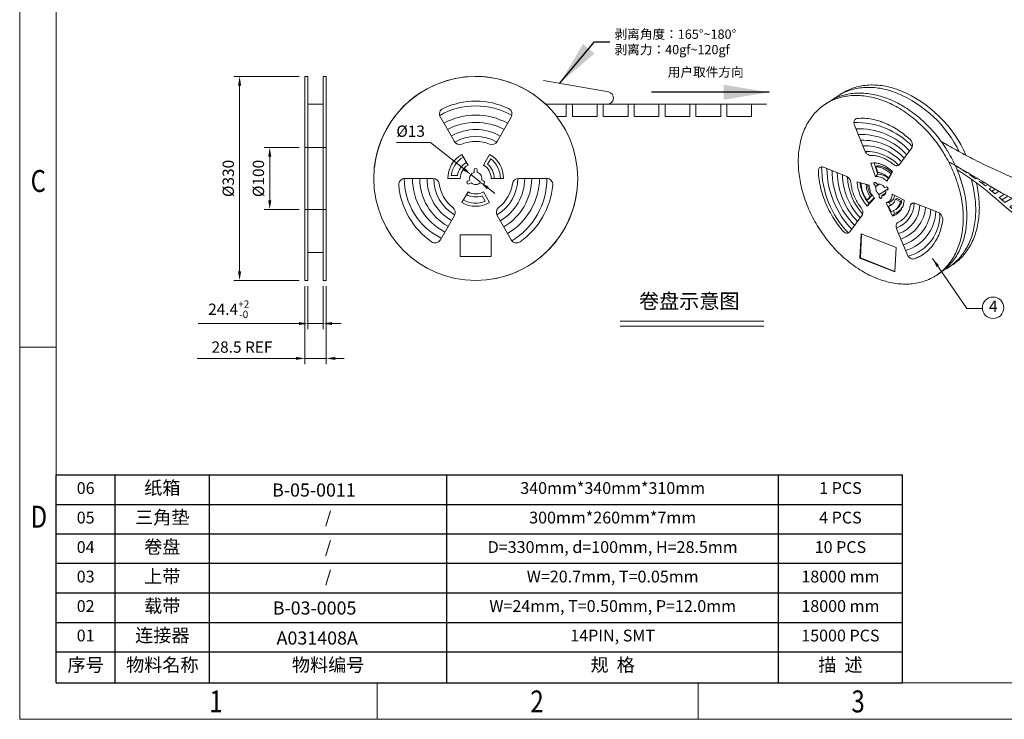
# Model space of a CAD drawing. Units: millimetres. Extents: x 1948 to 2128, y -204 to -141.
# Drawn here: x 2040 to 2083, y -204 to -173 of the extents above; entities that cross this region are included whole.
import ezdxf
from ezdxf.enums import TextEntityAlignment as Align

# ---------------------------------------------------------------- set-up
doc = ezdxf.new("R2010")
doc.units = ezdxf.units.MM
doc.header["$LTSCALE"] = 16.335
doc.header["$PDMODE"] = 3
doc.header["$PDSIZE"] = 8
doc.linetypes.add('HIDDEN2', pattern=[4.7625, 3.175, -1.5875])
doc.layers.get('0').update_dxf_attribs({"linetype": 'CONTINUOUS', "lineweight": 13})
doc.layers.get('Defpoints').update_dxf_attribs({"linetype": 'CONTINUOUS'})
for name, color, linetype, lineweight in [('DIM', 3, 'CONTINUOUS', 9), ('fromat', 7, 'CONTINUOUS', 13), ('TAB', 2, 'CONTINUOUS', 25), ('填充', 4, 'CONTINUOUS', 9), ('实体', 7, 'CONTINUOUS', 20), ('标注', 3, 'CONTINUOUS', 9), ('标识', 1, 'CONTINUOUS', 9), ('虚线', 5, 'HIDDEN2', 9), ('说明', 3, 'CONTINUOUS', 13)]:
    doc.layers.add(name, color=color, linetype=linetype, lineweight=lineweight)
doc.styles.add('romans', font='romans.shx')
doc.styles.add('TEXTSTYLE_1', font='gdt', dxfattribs={"width": 0.8})
doc.styles.add('宋體', font='txt')
doc.dimstyles.new('DIM-V', dxfattribs={"dimtxt": 1.6, "dimasz": 2, "dimexe": 1, "dimexo": 1, "dimgap": 0.6, "dimtad": 1, "dimzin": 1, "dimdsep": 46, "dimtxsty": 'romans', "dimcen": 1, "dimadec": 0, "dimazin": 0, "dimtfac": 1, "dimtofl": 0, "dimtmove": 0, "dimatfit": 0, "dimfxl": 1.25, "dimtolj": 1, "dimtzin": 0, "dimarcsym": 0})
doc.dimstyles.new('副本 1-1 H0.5', dxfattribs={"dimtxt": 0.5, "dimasz": 0.4, "dimexe": 0.25, "dimexo": 0.25, "dimgap": 0.25, "dimtad": 1, "dimtoh": 1, "dimzin": 0, "dimdsep": 46, "dimtxsty": 'romans', "dimcen": 0, "dimclrd": 256, "dimclre": 256, "dimclrt": 256, "dimadec": 0, "dimazin": 0, "dimtfac": 1, "dimtmove": 0, "dimatfit": 3, "dimfxl": 1, "dimtolj": 1, "dimtzin": 0, "dimlwd": -1, "dimlwe": -1, "dimarcsym": 0})

# ---------------------------------------------------------------- blocks, each defined once
blk = doc.blocks.new('成品图框')
for p, q in [((1097.653, -5.294), (1097.653, 45.473)), ((1098.962, -3.985), (1098.962, 44.164)), ((1098.962, 8.052), (1097.653, 8.052)), ((1098.962, -3.985), (1168.045, -3.985)), ((1110.476, -3.985), (1110.476, -5.294)), ((1121.99, -3.985), (1121.99, -5.294)), ((1097.653, -5.294), (1169.354, -5.294))]:
    blk.add_line(p, q)
at = {"style": 'TEXTSTYLE_1', "width": 0.8}
for s, p in [('C', (1098.046, 13.613)), ('D', (1098.046, 1.576)), ('1', (1104.457, -5.045)), ('2', (1115.971, -5.045)), ('3', (1127.485, -5.045))]:
    blk.add_text(s, height=0.785, dxfattribs=at).set_placement(p)
blk = doc.blocks.new('*D170')
at = {"layer": 'Defpoints', "color": 0, "transparency": 16777216}
for p in [(2052.123, -178.696), (2050.571, -181.423), (2052.123, -181.423)]:
    blk.add_point(p, dxfattribs=at)
at = {"layer": '标注', "transparency": 16777216}
for p, q in [((2051.873, -178.696), (2050.321, -178.696)), ((2050.571, -179.096), (2050.571, -181.023)), ((2051.873, -181.423), (2050.321, -181.423))]:
    blk.add_line(p, q, dxfattribs=at)
for points in [[(2050.504, -179.096), (2050.638, -179.096), (2050.571, -178.696)], [(2050.504, -181.023), (2050.638, -181.023), (2050.571, -181.423)]]:
    blk.add_solid(points, dxfattribs=at)
at = {"layer": '标注', "lineweight": 13, "transparency": 16777216, "insert": (2050.071, -180.06), "char_height": 0.5, "attachment_point": 5, "rotation": 90, "style": 'romans'}
blk.add_mtext('\\A1;%%C100', dxfattribs=at)
blk = doc.blocks.new('*D171')
at = {"layer": 'Defpoints', "color": 0, "transparency": 16777216}
for p in [(2052.123, -175.56), (2049.241, -184.56), (2052.123, -184.56)]:
    blk.add_point(p, dxfattribs=at)
at = {"layer": '标注', "transparency": 16777216}
for p, q in [((2051.873, -175.56), (2048.991, -175.56)), ((2049.241, -175.96), (2049.241, -184.16)), ((2051.873, -184.56), (2048.991, -184.56))]:
    blk.add_line(p, q, dxfattribs=at)
for points in [[(2049.174, -175.96), (2049.308, -175.96), (2049.241, -175.56)], [(2049.174, -184.16), (2049.308, -184.16), (2049.241, -184.56)]]:
    blk.add_solid(points, dxfattribs=at)
at = {"layer": '标注', "lineweight": 13, "transparency": 16777216, "insert": (2048.741, -180.06), "char_height": 0.5, "attachment_point": 5, "rotation": 90, "style": 'romans'}
blk.add_mtext('\\A1;%%C330', dxfattribs=at)
blk = doc.blocks.new('A$C4FFA2148')
at = {"layer": '填充'}
for p, q in [((0.02, 11.99), (2.46, 11.99)), ((0.02, -12.01), (2.46, -12.01))]:
    blk.add_line(p, q, dxfattribs=at)
at = {"layer": '实体'}
for p, q in [((-0.48, -16.51), (-0.48, 16.49)), ((-0.48, -16.51), (-0.48, 16.49)), ((-0.48, 16.49), (0.02, 16.49)), ((0.02, -16.51), (0.02, 16.49)), ((2.46, -16.51), (2.46, 16.49)), ((2.46, 16.49), (2.96, 16.49)), ((2.96, -16.51), (2.96, 16.49)), ((0.02, -16.51), (-0.48, -16.51)), ((2.96, -16.51), (2.46, -16.51))]:
    blk.add_line(p, q, dxfattribs=at)
at = {"layer": '虚线', "ltscale": 0.3}
for p, q in [((-0.48, 4.99), (2.96, 4.99)), ((-0.48, -5.01), (2.96, -5.01))]:
    blk.add_line(p, q, dxfattribs=at)
blk = doc.blocks.new('*D172')
at = {"layer": 'Defpoints', "color": 0, "transparency": 16777216}
for p in [(2059.449, -179.89), (2059.876, -180.229)]:
    blk.add_point(p, dxfattribs=at)
at = {"layer": '标注', "transparency": 16777216}
for p, q in [((2056.158, -178.474), (2057.67, -178.474)), ((2057.67, -178.474), (2059.136, -179.641)), ((2059.876, -180.229), (2059.449, -179.89)), ((2060.189, -180.478), (2060.502, -180.728))]:
    blk.add_line(p, q, dxfattribs=at)
for points in [[(2059.178, -179.588), (2059.095, -179.693), (2059.449, -179.89)], [(2060.23, -180.426), (2060.147, -180.531), (2059.876, -180.229)]]:
    blk.add_solid(points, dxfattribs=at)
at = {"layer": '标注', "lineweight": 13, "transparency": 16777216, "insert": (2056.789, -177.974), "char_height": 0.5, "attachment_point": 5, "style": 'romans'}
blk.add_mtext('\\A1;%%C13', dxfattribs=at)
blk = doc.blocks.new('A$C57196CE3')
at = {"layer": '填充'}
for centre, radius, start, end in [((-5.32, -8.4), 15.46, 43.3927, 92.0975), ((-4.8, -8), 13.81, 42.6795, 92.8193), ((-4.32, -7.62), 12.26, 42.0556, 93.1698), ((-3.99, -7.73), 11.22, 42.6804, 92.7435), ((-3.69, -7.81), 10.16, 43.1849, 92.1263), ((-3.37, -7.79), 9.01, 43.78, 91.4862), ((6.91, -1.82), 19.34, 180.2621, 223.9746), ((6.53, -2.08), 17.88, 180.5171, 224.0083), ((4.81, -2.91), 15.08, 179.0813, 225.6262), ((5.18, -2.86), 14.44, 180.8372, 224.2216), ((4.9, -3.16), 13.12, 181.3952, 223.4566), ((4.87, -3.4), 12.06, 182.5169, 221.7399), ((0.73, -9.04), 5.59, 290.6305, 358.1965), ((1.11, -9.39), 6.35, 288.8046, 357.7318), ((1.13, -9.4), 7.52, 289.1605, 354.6416), ((1.63, -9.97), 8.07, 287.6286, 356.1424), ((2.17, -10.61), 8.52, 286.1244, 358.0032), ((2.89, -11.64), 8.59, 284.6699, 2.3085)]:
    blk.add_arc(centre, radius, start, end, dxfattribs=at)
blk = doc.blocks.new('A$C653067E0')
at = {"layer": '实体', "color": 4}
for p, q in [((-11.84, 7.9), (-11.88, 7.87)), ((-11.37, 7.57), (-11.32, 7.61)), ((-10.82, 7.21), (-10.74, 7.27)), ((-10.05, 6.87), (-10.17, 6.79)), ((-9.58, 6.41), (-9.43, 6.51)), ((-9.02, 6.03), (-8.83, 6.15)), ((-8.11, 5.73), (-8.36, 5.57)), ((-7.09, 4.68), (-6.74, 4.9)), ((-5.96, 4.44), (-6.41, 4.18)), ((-5.66, 3.54), (-5.07, 3.91)), ((-5.12, 3.09), (-4.42, 3.52)), ((-3.62, 3.06), (-4.5, 2.56)), ((-3.61, 1.79), (-2.54, 2.46)), ((-3.09, 1.33), (-1.85, 2.09)), ((-0.99, 1.65), (-2.47, 0.8)), ((-1.47, -0.05), (0.3, 1.05)), ((-0.89, -0.52), (0.75, 0.5)), ((-0.07, -1.16), (2.19, 0.26)), ((0.75, 0.85), (0.75, 0.5)), ((0.75, 0.5), (1.65, -0.08)), ((1.04, -1.97), (3.51, -0.44)), ((1.7, -2.43), (3.51, -1.31)), ((2.67, -3.08), (5.22, -1.46)), ((3.51, -0.44), (5.22, -1.46)), ((3.51, -0.44), (3.51, -1.31)), ((3.51, -1.31), (4.5, -1.91)), ((4.27, -4.01), (6.89, -2.22)), ((5.14, -4.51), (6.89, -3.26)), ((6.31, -5.13), (8.98, -3.16)), ((6.89, -2.22), (8.98, -3.16)), ((6.89, -2.22), (6.89, -3.26)), ((6.89, -3.26), (8.1, -3.81)), ((11.08, -3.98), (8.58, -6.14)), ((11.08, -3.98), (13.75, -4.84)), ((11.08, -3.98), (11.08, -5.22)), ((11.08, -5.22), (9.57, -6.52)), ((11.08, -5.22), (12.78, -5.77)), ((13.75, -4.84), (11.32, -7.18)), ((17.45, -3.99), (13.04, -8.55))]:
    blk.add_line(p, q, dxfattribs=at)
at = {"layer": '实体', "color": 4, "extrusion": (0, 0, -1)}
blk.add_ellipse((6.51, -0.99), major_axis=(0.316, 0.328), ratio=0.79496, start_param=1.107339, end_param=4.197676, dxfattribs=at)
for centre, major_axis in [((8.02, -1.68), (0.323, 0.335)), ((9.68, -2.32), (0.33, 0.342)), ((11.43, -2.96), (0.337, 0.349)), ((13.3, -3.58), (0.344, 0.357)), ((15.26, -4.19), (0.351, 0.364))]:
    blk.add_ellipse(centre, major_axis=major_axis, ratio=0.79496, dxfattribs=at)
at = {"layer": '实体', "color": 4}
for points in [[(-12.51, 8.26), (-12.3, 8.13), (-12.09, 8), (-11.88, 7.87)], [(-11.37, 7.57), (-10.96, 7.31), (-10.57, 7.05), (-10.17, 6.79)], [(-9.58, 6.41), (-9.16, 6.13), (-8.76, 5.85), (-8.36, 5.57)], [(-7.68, 5.11), (-7.25, 4.8), (-6.82, 4.49), (-6.41, 4.18)], [(-5.66, 3.54), (-5.27, 3.22), (-4.88, 2.89), (-4.5, 2.56)], [(-3.61, 1.79), (-3.23, 1.45), (-2.85, 1.12), (-2.47, 0.8)], [(1.04, -1.97), (1.6, -2.37), (2.15, -2.74), (2.67, -3.08)]]:
    blk.add_open_spline(points, degree=3, dxfattribs=at)
for points, knots in [([(-12.15, 7.43), (-9.78, 5.97), (-6.21, 3.37), (-0.88, -1.55), (4.02, -4.69), (6.99, -6.41), (13.04, -8.55), (13.04, -8.55)], [8.423908, 8.423908, 8.423908, 8.423908, 14.691354, 20.158306, 27.665434, 34.22038, 39.099736, 39.099736, 39.099736, 39.099736]), ([(-1.47, -0.05), (-1.36, -0.14), (-0.89, -0.53), (-0.42, -0.89), (-0.07, -1.16)], [19.747253, 19.747253, 19.747253, 19.747253, 20.158306, 21.521618, 21.521618, 21.521618, 21.521618]), ([(9.27, -1.31), (10.62, -1.84), (13.01, -2.65), (16.43, -3.68), (17.45, -3.99)], [30.34563, 30.34563, 30.34563, 30.34563, 34.22038, 36.333047, 36.333047, 36.333047, 36.333047]), ([(4.27, -4.01), (4.29, -4.03), (4.95, -4.41), (5.56, -4.76), (6.31, -5.13)], [27.550263, 27.550263, 27.550263, 27.550263, 27.665434, 31.075124, 31.075124, 31.075124, 31.075124]), ([(8.58, -6.14), (8.72, -6.19), (9.56, -6.52), (10.57, -6.9), (11.32, -7.18)], [33.815365, 33.815365, 33.815365, 33.815365, 34.22038, 36.148681, 36.148681, 36.148681, 36.148681])]:
    blk.add_open_spline(points, degree=3, knots=knots, dxfattribs=at)
blk = doc.blocks.new('A$C7AC83493')
at = {"layer": '实体', "color": 2}
blk.add_line((12.7, -3.81), (13.51, 1.4), dxfattribs=at)
for points, knots in [([(-16.96, 10.13), (-16.64, 9.95), (-14.78, 8.93), (-13.47, 8.14), (-8.12, 5.37), (-3.33, 3.18), (0.44, 1.67), (4.65, 0.57), (8.15, 0), (11.63, 0.49), (13.51, 1.4), (13.51, 1.4)], [4.016793, 4.016793, 4.016793, 4.016793, 5.104612, 10.995129, 15.21765, 23.185134, 26.779559, 30.429923, 34.209927, 38.193367, 38.794953, 38.794953, 38.794953, 38.794953]), ([(-15.46, 6.04), (-14.47, 5.49), (-12.26, 4.24), (-7.65, 1.51), (-3.53, -1.03), (1.07, -2.98), (4.42, -4.03), (7.72, -4.36), (10.64, -4.36), (12.7, -3.81), (12.7, -3.81)], [7.427785, 7.427785, 7.427785, 7.427785, 10.842577, 14.960041, 22.766842, 26.511086, 30.339206, 33.201542, 35.881293, 37.656456, 37.656456, 37.656456, 37.656456])]:
    blk.add_open_spline(points, degree=3, knots=knots, dxfattribs=at)
blk = doc.blocks.new('A$C29DF01CE')
at = {"layer": '实体'}
for p, q in [((-8.11, 12.7), (-8.85, 12.22)), ((-10.64, 11.06), (-11.38, 10.59)), ((-5.49, 6.31), (-3.39, 1.16)), ((11.46, 3.79), (11.48, 3.77)), ((3.61, -1.6), (6.08, 1.76)), ((-2.17, -1.35), (-1.65, -1.3)), ((-1.24, -4.12), (-2.17, -1.35)), ((-0.77, -3.62), (-1.54, -1.31)), ((-0.86, -1.88), (-1.16, -2.07)), ((-7.17, -3.98), (-11.75, -2.18)), ((-1.16, -2.07), (-0.77, -3.23)), ((2.21, -3.07), (1.08, -5.03)), ((1.45, -4.37), (1.92, -3.56)), ((2.18, -3.04), (2.07, -3.23)), ((-4.93, -5.1), (-2.5, -5.82)), ((-1.46, -5.72), (-1.14, -6.06)), ((-0.86, -5.69), (-1.19, -5.35)), ((-0.4, -5.58), (-1.14, -6.06)), ((-0.86, -5.69), (-0.86, -5.68)), ((1.42, -4.35), (1.37, -4.46)), ((-0.48, -7.69), (-0.49, -8.1)), ((0.81, -6.85), (-0.48, -7.69)), ((0.01, -8.3), (0.03, -7.89)), ((0.78, -7.4), (0.03, -7.89)), ((0.92, -6.18), (0.58, -6.26)), ((1.29, -6.52), (0.81, -6.83)), ((0.81, -6.83), (1.15, -6.75)), ((1.15, -6.75), (1.21, -6.73)), ((2.15, -7.65), (4.55, -8.83)), ((-2.96, -8.84), (-2.33, -8.17)), ((-2.66, -8.65), (-2.96, -8.84)), ((-1.43, -8.44), (-2.92, -10.03)), ((-2.66, -8.65), (-2.04, -7.98)), ((-1.54, -8.34), (-2.59, -9.47)), ((-2.04, -7.98), (-2.33, -8.17)), ((2.19, -12.04), (0.89, -9.35)), ((1.81, -9.85), (1.54, -9.29)), ((3.09, -8.47), (2.79, -8.66)), ((3.81, -9.16), (2.79, -8.66)), ((4.1, -8.97), (3.09, -8.47)), ((4.1, -8.97), (3.81, -9.16)), ((11.39, -11.28), (6.82, -9.49)), ((-6.43, -15.23), (-3.96, -11.87)), ((1.38, -10.08), (1.92, -11.2)), ((1.92, -11.2), (2.61, -10.89)), ((2.62, -11.52), (2.37, -11)), ((2.91, -10.7), (2.61, -10.89)), ((3.25, -13.38), (3.9, -13.03)), ((-6.43, -15.23), (-6.61, -15.39)), ((3.04, -14.62), (5.14, -19.78)), ((11.94, -14.73), (11.95, -14.71)), ((11.76, -23.58), (11.02, -24.05)), ((14.29, -21.94), (13.55, -22.42))]:
    blk.add_line(p, q, dxfattribs=at)
at = {"layer": '实体', "color": 1}
for p, q in [((-4.16, -15.66), (-4.38, -20.54)), ((-4.09, -15.69), (-4.3, -20.5)), ((2.91, -18.44), (-4.16, -15.66)), ((2.69, -23.33), (2.91, -18.44)), ((-4.38, -20.54), (-4.3, -20.5)), ((-4.38, -20.54), (2.69, -23.33)), ((-4.3, -20.5), (2.69, -23.25))]:
    blk.add_line(p, q, dxfattribs=at)
at = {"layer": '实体'}
for centre, radius, start, end in [((-3.13, 3.38), 10.53, 122.885, 128.758), ((-3.14, 3.39), 10.52, 118.1387, 122.8862), ((-6.44, -9.95), 24.69, 26.2323, 67.1856), ((-5.91, -9.78), 25.06, 23.594, 67.024), ((-5.67, 1.75), 10.52, 118.1387, 122.8862), ((-4.74, 6.91), 0.851, 159.1129, 160.8016), ((-6.18, -9.16), 17.32, 54.4491, 59.5646), ((-6.9, -10.2), 18.59, 51.9203, 54.4979), ((-7.45, -10.9), 19.48, 47.5199, 51.906), ((-11.35, -13.85), 27.97, 41.1868, 41.9294), ((-11.43, -13.92), 28.07, 40.8249, 41.1871), ((-11.71, -14.15), 28.43, 37.3443, 40.8175), ((-11.88, -14.28), 28.65, 37.1149, 37.3479), ((-12.02, -14.39), 28.82, 33.8481, 37.1114), ((-11.07, -13.75), 28.56, 37.91, 38.279), ((-11.13, -13.8), 28.63, 36.8875, 37.8568), ((-11.29, -13.92), 28.83, 33.327, 36.8846), ((-11.33, -13.95), 28.88, 32.436, 33.3282), ((0.23, -42.35), 41.07, 92.6302, 93.3472), ((0.15, -40.59), 39.31, 92.4537, 92.6236), ((-1.18, -4.67), 3.38, 94.1816, 96.0307), ((16.35, -20.41), 23.98, 135.5477, 137.1914), ((3.37, -4.44), 7.8, 214.7916, 220.1446), ((217.35, -139.65), 255.58, 149.3793, 149.5242), ((-0.73, 10.53), 19.95, 274.6713, 276.5503), ((1.17, -8), 1.96, 289.19, 292.5213), ((1.17, -8.01), 1.95, 292.5167, 297.8814), ((-34.66, 19.31), 48.38, 319.6073, 320.4046), ((1.34, -8.52), 3.32, 327.7865, 330.0612), ((3.98, -13.16), 7.97, 295.2276, 302.8848), ((3.89, -12.97), 8.18, 289.1667, 295.2351), ((5.31, -15.22), 10.52, 302.8839, 307.6287), ((7.84, -13.58), 10.52, 297.0892, 302.885), ((7.84, -13.59), 10.52, 302.8839, 307.6287)]:
    blk.add_arc(centre, radius, start, end, dxfattribs=at)
for major_axis, ratio, start_param, end_param in [((4.21, 8.67), 0.029965, -1.210049, -1.170038), ((8.03, 4.54), 0.402746, -1.650062, -1.596703)]:
    blk.add_ellipse((0.19, -6.5), major_axis=major_axis, ratio=ratio, start_param=start_param, end_param=end_param, dxfattribs=at)
for points, start_tangent, end_tangent in [([(3.87, 13.29), (2.33, 13.82), (0.8, 14.19), (-0.72, 14.4), (-2.2, 14.45), (-3.64, 14.33), (-5.02, 14.06), (-6.33, 13.62), (-7.56, 13.03), (-8.11, 12.7)], (-0.93061, 0.366012), (-0.839762, -0.542954)), ([(3.14, 12.82), (1.6, 13.34), (0.06, 13.71), (-1.45, 13.92), (-2.93, 13.97), (-4.37, 13.86), (-5.75, 13.58), (-7.06, 13.15), (-8.1, 12.66)], (-0.93061, 0.366012), (-0.881798, -0.471627)), ([(1.34, 11.66), (-0.2, 12.18), (-1.73, 12.55), (-3.25, 12.76), (-4.73, 12.81), (-6.17, 12.7), (-7.55, 12.42), (-8.86, 11.99), (-10.09, 11.39), (-10.64, 11.06)], (-0.93061, 0.366012), (-0.839762, -0.542954)), ([(0.61, 11.18), (-0.93, 11.71), (-2.47, 12.08), (-3.98, 12.29), (-5.46, 12.34), (-6.9, 12.22), (-8.28, 11.95), (-9.59, 11.51), (-10.62, 11.03)], (-0.93061, 0.366012), (-0.881798, -0.471627)), ([(-11.38, 10.59), (-11.96, 10.18), (-13, 9.29), (-13.93, 8.27), (-14.74, 7.12), (-15.43, 5.85), (-15.99, 4.47), (-16.41, 3), (-16.7, 1.44), (-16.84, -0.18), (-16.84, -1.86), (-16.7, -3.58), (-16.42, -5.33), (-16, -7.1), (-15.44, -8.85), (-14.76, -10.59), (-13.95, -12.3), (-13.02, -13.96), (-11.98, -15.56), (-10.85, -17.08), (-9.62, -18.52), (-8.31, -19.85), (-6.93, -21.07), (-5.49, -22.17), (-4.01, -23.14), (-2.5, -23.97), (-0.96, -24.65)], (-0.839762, -0.542954), (0.93061, -0.366012)), ([(0.61, 11.18), (2.14, 10.5), (3.66, 9.67), (5.14, 8.7), (6.57, 7.6), (7.95, 6.38), (9.26, 5.05), (9.45, 4.84)], (0.93061, -0.366012), (0.668219, -0.743965)), ([(1.34, 11.66), (2.88, 10.97), (4.39, 10.15), (5.87, 9.18), (7.31, 8.08), (8.69, 6.86), (10, 5.52), (11.23, 4.09), (11.35, 3.94)], (0.93061, -0.366012), (0.619492, -0.785003)), ([(-5.49, 6.31), (-5.58, 6.63), (-5.6, 6.94), (-5.55, 7.19)], (-0.377103, 0.926171), (0.328896, 0.944366)), ([(-5.54, 7.22), (-5.41, 7.44), (-5.27, 7.56)], (0.356582, 0.934264), (0.839252, 0.543742)), ([(-5.27, 7.56), (-5.22, 7.59), (-4.97, 7.66)], (0.839252, 0.543742), (0.994431, 0.105386)), ([(0.12, 6.95), (-0.37, 7.12), (-1.94, 7.52), (-3.48, 7.71), (-4.97, 7.66)], (-0.938676, 0.344801), (-0.994431, -0.105386)), ([(2.6, 5.77), (1.2, 6.5), (0.12, 6.95)], (-0.862276, 0.506438), (-0.938676, 0.344801)), ([(5.7, 3.47), (5.93, 3.21), (6.1, 2.91), (6.21, 2.6), (6.24, 2.28), (6.2, 2), (6.08, 1.76)], (0.737753, -0.675071), (-0.592947, -0.805242)), ([(-2.16, 0.2), (-2.39, 0.22), (-2.63, 0.31), (-2.87, 0.46), (-3.08, 0.66), (-3.25, 0.89), (-3.39, 1.16)], (-0.999361, -0.035739), (-0.377103, 0.926171)), ([(2.34, -1.57), (1.47, -0.93), (0.57, -0.42), (-0.35, -0.06), (-1.27, 0.15), (-2.16, 0.2)], (-0.76614, 0.642674), (-0.999361, -0.035739)), ([(11.92, 1.66), (12.67, 0.49), (13.59, -1.17), (14.4, -2.88), (15.09, -4.62), (15.64, -6.37), (16.06, -8.14), (16.35, -9.88), (16.49, -11.61), (16.49, -13.29), (16.34, -14.91), (16.06, -16.47), (15.63, -17.94), (15.08, -19.32), (14.39, -20.59), (13.58, -21.74), (12.65, -22.76), (11.73, -23.55)], (0.557006, -0.830508), (-0.791991, -0.610533)), ([(13.04, 1.54), (13.4, 0.97), (14.33, -0.69), (15.14, -2.4), (15.82, -4.14), (16.38, -5.9), (16.8, -7.66), (17.08, -9.41), (17.22, -11.13), (17.22, -12.81), (17.08, -14.44), (16.79, -15.99), (16.37, -17.47), (15.81, -18.84), (15.12, -20.11), (14.31, -21.26), (13.38, -22.29), (12.34, -23.17), (11.76, -23.58)], (0.536358, -0.843991), (-0.839762, -0.542954)), ([(-1.65, -1.3), (-1.45, -1.3), (-0.71, -1.4), (0.05, -1.63), (0.8, -1.99), (1.53, -2.48), (2.21, -3.07)], (0.999889, 0.014905), (0.715857, -0.698247)), ([(2.07, -3.23), (1.37, -2.68), (0.63, -2.26), (-0.12, -1.99), (-0.86, -1.88)], (-0.737855, 0.674959), (-0.998897, 0.04695)), ([(3.44, -1.76), (3.26, -1.84), (3.04, -1.87), (2.81, -1.83), (2.57, -1.73), (2.34, -1.57)], (-0.839928, -0.542698), (-0.76614, 0.642674)), ([(3.61, -1.6), (3.45, -1.75), (3.44, -1.76)], (-0.592947, -0.805242), (-0.839928, -0.542698)), ([(-12.8, -2.97), (-12.78, -2.68), (-12.67, -2.43), (-12.51, -2.24), (-12.47, -2.22)], (-0.036167, 0.999346), (0.840357, 0.542033)), ([(-12.8, -2.97), (-12.64, -4.73), (-12.29, -6.53), (-11.75, -8.33), (-11.02, -10.1), (-10.13, -11.83), (-9.09, -13.47), (-7.9, -15.01)], (0.036167, -0.999346), (0.644962, -0.764214)), ([(-12.47, -2.22), (-12.28, -2.14), (-12.02, -2.12), (-11.75, -2.18)], (0.840357, 0.542033), (0.93061, -0.366012)), ([(-7.17, -3.98), (-6.94, -4.11), (-6.72, -4.29), (-6.52, -4.51), (-6.37, -4.76), (-6.27, -5.03), (-6.21, -5.31)], (0.93061, -0.366012), (0.08556, -0.996333)), ([(1.92, -3.56), (1.19, -2.95), (0.42, -2.49), (-0.37, -2.19), (-1.16, -2.07)], (-0.717189, 0.696878), (-0.998897, 0.04695)), ([(-0.77, -3.23), (-0.2, -3.35), (0.37, -3.58), (0.93, -3.93), (1.45, -4.37)], (0.995443, -0.095359), (0.710207, -0.703993)), ([(-0.77, -3.62), (-0.24, -3.63), (0.31, -3.78), (0.85, -4.06), (1.37, -4.46)], (0.994458, 0.105135), (0.737855, -0.674959)), ([(-6.21, -5.31), (-6.06, -6.35), (-5.76, -7.41), (-5.34, -8.44), (-4.8, -9.44), (-4.15, -10.38)], (0.08556, -0.996333), (0.613398, -0.789774)), ([(-2.92, -10.03), (-3.5, -9.3), (-4, -8.51), (-4.4, -7.67), (-4.69, -6.81), (-4.87, -5.94), (-4.93, -5.1)], (-0.668213, 0.74397), (0.002199, 0.999998)), ([(-4.35, -5.27), (-4.25, -6.04), (-4.02, -6.94), (-3.65, -7.84), (-3.17, -8.69), (-3.03, -8.9)], (0.059419, -0.998233), (0.570711, -0.821151)), ([(-4.15, -5.33), (-4.07, -6.19), (-3.84, -7.1), (-3.46, -8), (-2.96, -8.84)], (0.005512, -0.999985), (0.57347, -0.819226)), ([(-2.33, -8.17), (-2.68, -7.55), (-2.94, -6.9), (-3.09, -6.25), (-3.14, -5.63)], (-0.548571, 0.836104), (0.004934, 0.999988)), ([(-2.83, -5.73), (-2.77, -6.2), (-2.61, -6.81), (-2.36, -7.41), (-2.04, -7.98)], (0.070769, -0.997493), (0.548571, -0.836104)), ([(-2.5, -5.82), (-2.47, -6.36), (-2.34, -6.92), (-2.12, -7.46), (-1.81, -7.98), (-1.43, -8.44)], (-0.043611, -0.999049), (0.692169, -0.721735)), ([(-1.49, -5.28), (-1.54, -5.32), (-1.57, -5.4), (-1.57, -5.51), (-1.53, -5.62), (-1.46, -5.72)], (-0.837743, -0.546064), (0.692276, -0.721633)), ([(-1.19, -5.35), (-1.28, -5.28), (-1.38, -5.25), (-1.47, -5.26), (-1.49, -5.28)], (-0.692276, 0.721633), (-0.837743, -0.546064)), ([(1.08, -5.03), (0.64, -4.64), (0.17, -4.35), (-0.31, -4.16), (-0.79, -4.08), (-1.24, -4.12)], (-0.692382, 0.721531), (-0.976413, -0.215913)), ([(-0.86, -5.68), (-0.65, -5.6), (-0.4, -5.58), (-0.13, -5.65), (0.13, -5.79), (0.37, -6), (0.58, -6.26)], (0.840277, 0.542157), (0.538863, -0.842393)), ([(1.37, -4.46), (1.27, -4.65), (1.17, -4.84), (1.08, -5.03)], (-0.447472, -0.894298), (-0.448854, -0.893605)), ([(-1.14, -6.06), (-1.18, -6.26), (-1.18, -6.48), (-1.15, -6.7), (-1.08, -6.93), (-0.97, -7.15), (-0.83, -7.36), (-0.66, -7.54), (-0.48, -7.69)], (-0.318799, -0.947822), (0.827245, -0.561841)), ([(0.5, -7.78), (0.4, -7.84), (0.22, -7.88), (0.03, -7.89)], (-0.839916, -0.542717), (-0.99353, 0.113572)), ([(0.81, -6.83), (0.83, -7.05), (0.82, -7.27), (0.77, -7.46), (0.67, -7.62), (0.55, -7.75), (0.5, -7.78)], (0.191122, -0.981566), (-0.839916, -0.542717)), ([(0.89, -9.35), (1.3, -9.2), (1.64, -8.94), (1.9, -8.58), (2.07, -8.15), (2.15, -7.65)], (0.976299, 0.216427), (0.043987, 0.999032)), ([(1.28, -6.63), (1.29, -6.53), (1.26, -6.42), (1.2, -6.31), (1.11, -6.23), (1.01, -6.18), (0.92, -6.18)], (0.311244, 0.95033), (-0.976355, -0.216171)), ([(1.21, -6.73), (1.23, -6.71), (1.28, -6.63)], (0.839409, 0.5435), (0.311244, 0.95033)), ([(2.67, -7.9), (2.56, -8.26), (2.32, -8.71), (1.97, -9.06), (1.54, -9.29)], (-0.197651, -0.980272), (-0.944436, -0.328696)), ([(-0.49, -8.1), (-0.48, -8.21), (-0.43, -8.32), (-0.35, -8.41), (-0.25, -8.47), (-0.16, -8.49), (-0.07, -8.46)], (-0.043798, -0.99904), (0.840093, 0.542442)), ([(-0.07, -8.46), (-0.01, -8.4), (0.01, -8.3)], (0.840093, 0.542442), (0.043798, 0.99904)), ([(1.93, -9.84), (1.85, -9.89), (1.38, -10.08)], (-0.839651, -0.543127), (-0.965642, -0.259874)), ([(2.79, -8.66), (2.57, -9.16), (2.25, -9.58), (1.93, -9.84)], (-0.301419, -0.953492), (-0.839651, -0.543127)), ([(2.61, -10.89), (3.11, -10.47), (3.53, -9.87), (3.81, -9.16)], (0.839717, 0.543025), (0.256683, 0.966496)), ([(2.91, -10.7), (2.95, -10.67), (3.45, -10.22), (3.84, -9.65), (4.1, -8.97)], (0.839904, 0.542735), (0.256683, 0.966496)), ([(4.55, -8.83), (4.43, -9.6), (4.18, -10.3), (4.17, -10.31)], (-0.08654, -0.996248), (-0.424091, -0.905619)), ([(5.78, -10.02), (5.85, -9.8), (5.98, -9.62), (6.09, -9.52)], (0.184779, 0.98278), (0.839424, 0.543477)), ([(6.09, -9.52), (6.15, -9.49), (6.35, -9.43), (6.58, -9.42), (6.82, -9.49)], (0.839424, 0.543477), (0.93061, -0.366012)), ([(-4.15, -10.38), (-3.99, -10.63), (-3.87, -10.9), (-3.81, -11.17), (-3.8, -11.43), (-3.86, -11.67), (-3.96, -11.87)], (0.613398, -0.789774), (-0.592947, -0.805242)), ([(4.17, -10.31), (3.82, -10.9), (3.36, -11.4), (2.81, -11.79), (2.19, -12.04)], (-0.424091, -0.905619), (-0.961784, -0.273808)), ([(2.62, -11.52), (3.25, -11.22), (3.79, -10.76), (4.15, -10.29)], (0.944435, 0.328698), (0.533129, 0.846034)), ([(4.57, -12.48), (4.66, -12.38), (5.16, -11.7), (5.54, -10.91), (5.78, -10.02)], (0.697869, 0.716226), (0.184779, 0.98278)), ([(11.39, -11.28), (11.67, -11.43), (11.92, -11.66), (12.12, -11.93), (12.27, -12.24), (12.35, -12.56), (12.35, -12.86)], (0.93061, -0.366012), (-0.128087, -0.991763)), ([(3.04, -14.62), (2.95, -14.35), (2.92, -14.08), (2.95, -13.83), (3.04, -13.61), (3.17, -13.44), (3.25, -13.38)], (-0.377103, 0.926171), (0.839015, 0.544108)), ([(3.9, -13.03), (4.05, -12.92), (4.57, -12.48)], (0.839814, 0.542874), (0.697869, 0.716226)), ([(10.51, -17.75), (10.86, -17.22), (11.54, -15.9), (12.04, -14.44), (12.35, -12.86)], (0.584623, 0.811305), (0.128087, 0.991763)), ([(-6.61, -15.39), (-6.62, -15.4), (-6.85, -15.49), (-7.11, -15.49), (-7.39, -15.41), (-7.66, -15.24), (-7.9, -15.01)], (-0.839435, -0.54346), (-0.644962, 0.764214)), ([(8.31, -19.86), (9, -19.35), (10.01, -18.38), (10.51, -17.75)], (0.839751, 0.542971), (0.584623, 0.811305)), ([(6.57, -20.7), (6.32, -20.74), (6.05, -20.69), (5.77, -20.56), (5.51, -20.35), (5.3, -20.09), (5.14, -19.78)], (-0.944525, -0.328439), (-0.377103, 0.926171)), ([(11.02, -24.05), (10.47, -24.39), (9.24, -24.98), (7.93, -25.42), (6.55, -25.69), (5.11, -25.81), (3.63, -25.76), (2.11, -25.55), (0.58, -25.18), (-0.96, -24.65)], (-0.839762, -0.542954), (-0.93061, 0.366012))]:
    blk.add_spline(points, degree=3, dxfattribs=dict(at, start_tangent=start_tangent, end_tangent=end_tangent))
for points, knots in [([(18.12, -4.57), (18.14, -4.62), (18.32, -5.26), (18.61, -6.48), (18.9, -8.23), (19.04, -9.96), (19.04, -11.64), (18.9, -13.26), (18.62, -14.82), (18.19, -16.3), (17.64, -17.68), (16.95, -18.96), (16.13, -20.11), (15.24, -21.1), (14.58, -21.67), (14.26, -21.92)], [5.182573, 5.182573, 5.182573, 5.182573, 5.362676, 7.17345, 8.945359, 10.673593, 12.354512, 13.985846, 15.566881, 17.098629, 18.583963, 20.027684, 21.436496, 22.818837, 24.028158, 24.028158, 24.028158, 24.028158]), ([(19.18, -5.33), (19.23, -5.56), (19.41, -6.37), (19.63, -7.76), (19.77, -9.48), (19.77, -11.16), (19.63, -12.79), (19.35, -14.35), (18.93, -15.82), (18.37, -17.21), (17.68, -18.48), (16.87, -19.64), (15.94, -20.67), (15.06, -21.42), (14.49, -21.82), (14.29, -21.94)], [5.021114, 5.021114, 5.021114, 5.021114, 5.736129, 7.508038, 9.236272, 10.917191, 12.548525, 14.129561, 15.661308, 17.146642, 18.590363, 19.999175, 21.381516, 22.747236, 23.461576, 23.461576, 23.461576, 23.461576])]:
    blk.add_open_spline(points, degree=3, knots=knots, dxfattribs=at)
for name, p in [('A$C7AC83493', (29.01, -7.12)), ('A$C653067E0', (27.41, -10.11))]:
    blk.add_blockref(name, p, dxfattribs=at)
blk = doc.blocks.new('A$C6F891F33')
at = {"layer": '填充'}
blk.add_blockref('A$C57196CE3', (0.94, 5.1), dxfattribs=at)
at = {"layer": '实体'}
blk.add_blockref('A$C29DF01CE', (0.66, 5.31), dxfattribs=at)
blk = doc.blocks.new('*D173')
at = {"layer": 'Defpoints', "color": 0, "transparency": 16777216}
for p in [(2052.123, -184.56), (2053.061, -184.56), (2052.123, -187.998)]:
    blk.add_point(p, dxfattribs=at)
at = {"layer": '标注', "transparency": 16777216}
for p, q in [((2052.123, -184.81), (2052.123, -188.248)), ((2053.061, -184.81), (2053.061, -188.248)), ((2051.723, -187.998), (2047.37, -187.998)), ((2053.061, -187.998), (2052.123, -187.998)), ((2053.461, -187.998), (2053.861, -187.998))]:
    blk.add_line(p, q, dxfattribs=at)
for points in [[(2051.723, -187.931), (2051.723, -188.065), (2052.123, -187.998)], [(2053.461, -187.931), (2053.461, -188.065), (2053.061, -187.998)]]:
    blk.add_solid(points, dxfattribs=at)
at = {"layer": '标注', "lineweight": 13, "transparency": 16777216, "insert": (2049.346, -187.498), "char_height": 0.5, "attachment_point": 5, "style": 'romans'}
blk.add_mtext('\\A1;28.5 REF', dxfattribs=at)
blk = doc.blocks.new('*D174')
at = {"layer": 'Defpoints', "color": 0, "transparency": 16777216}
for p in [(2052.259, -184.56), (2052.924, -184.56), (2052.259, -186.46)]:
    blk.add_point(p, dxfattribs=at)
at = {"layer": '标注', "transparency": 16777216}
for p, q in [((2052.259, -184.81), (2052.259, -186.71)), ((2052.924, -184.81), (2052.924, -186.71)), ((2051.859, -186.46), (2047.411, -186.46)), ((2052.924, -186.46), (2052.259, -186.46)), ((2053.324, -186.46), (2053.724, -186.46))]:
    blk.add_line(p, q, dxfattribs=at)
for points in [[(2051.859, -186.394), (2051.859, -186.527), (2052.259, -186.46)], [(2053.324, -186.394), (2053.324, -186.527), (2052.924, -186.46)]]:
    blk.add_solid(points, dxfattribs=at)
at = {"layer": '标注', "lineweight": 13, "transparency": 16777216, "insert": (2048.76, -185.831), "char_height": 0.5, "attachment_point": 5, "style": 'romans'}
blk.add_mtext('\\A1;24.4{\\H0.65x;\\S+2^ -0;}', dxfattribs=at)

msp = doc.modelspace()

# ---------------------------------------------------------------- linework, layer by layer
at = {"layer": 'DIM'}
for p, q in [((2066.033, -186.361), (2072.375, -186.361)), ((2066.033, -186.569), (2072.375, -186.569))]:
    msp.add_line(p, q, dxfattribs=at)
at = {"layer": 'fromat', "color": 4}
msp.add_circle((2082.497, -185.766), 0.472, dxfattribs=at)
at = {"layer": 'TAB'}
for p, q in [((2041.145, -193.135), (2078.49, -193.135)), ((2041.145, -202.308), (2041.145, -193.135)), ((2043.748, -202.308), (2043.748, -193.135)), ((2047.912, -202.308), (2047.912, -193.135)), ((2058.386, -202.308), (2058.386, -193.135)), ((2073.025, -202.308), (2073.025, -193.135)), ((2041.145, -194.436), (2078.49, -194.436)), ((2041.145, -195.737), (2078.49, -195.737)), ((2041.145, -197.038), (2078.49, -197.038)), ((2041.145, -198.34), (2078.49, -198.34)), ((2041.145, -199.641), (2078.49, -199.641)), ((2041.145, -200.942), (2078.49, -200.942)), ((2041.145, -202.308), (2078.49, -202.308))]:
    msp.add_line(p, q, dxfattribs=at)
msp.add_lwpolyline([(2078.49, -202.308), (2078.49, -193.135)], dxfattribs=at)
at = {"layer": '填充'}
for centre, radius, start, end in [((2059.662, -180.078), 3.218, 60.3672, 119.6328), ((2059.662, -180.211), 2.945, 61.471, 118.529), ((2059.662, -180.258), 2.673, 62.128, 117.872), ((2059.662, -180.026), 2.127, 59.5545, 120.4455), ((2059.662, -180.06), 1.855, 60.0695, 119.9305), ((2059.453, -180.06), 2.945, 180.0332, 243.5316), ((2059.544, -180.06), 2.673, 180, 242.2048), ((2059.59, -180.06), 2.4, 180, 241.5047), ((2059.639, -180.06), 2.127, 180, 240.536), ((2059.662, -180.06), 1.855, 180.0695, 239.9305), ((2059.662, -180.06), 1.855, 300.0695, 359.9305), ((2059.647, -180.046), 2.177, 300.1791, 359.6477), ((2059.598, -180.022), 2.538, 300.834, 359.1429), ((2059.579, -179.996), 2.904, 300.7982, 358.7495), ((2059.587, -180.06), 3.218, 301.267, 359.7047)]:
    msp.add_arc(centre, radius, start, end, dxfattribs=at)
at = {"layer": '实体', "color": 2, "ltscale": 10}
msp.add_line((2065.515, -176.245), (2062.649, -175.74), dxfattribs=at)
at = {"layer": '实体'}
for p, q in [((2062.751, -176.787), (2072.492, -176.787)), ((2063.655, -177.332), (2063.655, -176.787)), ((2063.928, -177.332), (2063.928, -176.787)), ((2063.928, -177.332), (2063.928, -176.787)), ((2065.019, -177.332), (2065.019, -176.787)), ((2065.292, -177.332), (2065.292, -176.787)), ((2065.292, -177.332), (2065.292, -176.787)), ((2066.383, -177.332), (2066.383, -176.787)), ((2066.655, -177.332), (2066.655, -176.787)), ((2067.746, -177.332), (2067.746, -176.787)), ((2068.019, -177.332), (2068.019, -176.787)), ((2069.11, -177.332), (2069.11, -176.787)), ((2069.383, -177.332), (2069.383, -176.787)), ((2069.383, -177.332), (2069.383, -176.787)), ((2070.474, -177.332), (2070.474, -176.787)), ((2070.746, -177.332), (2070.746, -176.787)), ((2071.837, -177.332), (2071.837, -176.787)), ((2058.718, -178.423), (2058.1, -177.354)), ((2060.607, -178.423), (2061.225, -177.354)), ((2063.242, -177.332), (2063.655, -177.332)), ((2063.928, -177.332), (2065.019, -177.332)), ((2065.292, -177.332), (2066.383, -177.332)), ((2066.655, -177.332), (2067.746, -177.332)), ((2068.019, -177.332), (2069.11, -177.332)), ((2069.383, -177.332), (2070.474, -177.332)), ((2070.746, -177.332), (2071.837, -177.332)), ((2059.321, -179.469), (2059.049, -178.997)), ((2060.003, -179.469), (2060.276, -178.997)), ((2060.184, -179.429), (2060.322, -179.19)), ((2059.594, -179.795), (2059.594, -179.691)), ((2059.731, -179.795), (2059.731, -179.691)), ((2059.731, -179.795), (2059.731, -179.691)), ((2057.773, -180.06), (2056.538, -180.06)), ((2058.981, -180.06), (2058.435, -180.06)), ((2058.856, -179.923), (2058.58, -179.923)), ((2059.4, -180.133), (2059.309, -180.185)), ((2059.468, -180.251), (2059.378, -180.303)), ((2059.857, -180.251), (2059.947, -180.303)), ((2059.857, -180.251), (2059.947, -180.303)), ((2059.925, -180.133), (2060.015, -180.185)), ((2060.344, -180.06), (2060.89, -180.06)), ((2061.552, -180.06), (2062.787, -180.06)), ((2059.321, -180.65), (2059.049, -181.122)), ((2060.003, -180.65), (2060.276, -181.122)), ((2059.948, -180.826), (2060.085, -181.065)), ((2058.718, -181.696), (2058.1, -182.765)), ((2060.607, -181.696), (2061.225, -182.765))]:
    msp.add_line(p, q, dxfattribs=at)
for centre, radius, start, end in [((2059.662, -180.06), 4.5, 46.6582, 173.9117), ((2059.662, -180.06), 3.409, 64.9885, 115.0115), ((2058.336, -177.217), 0.273, 115.0115, 210), ((2060.988, -177.217), 0.273, 330, 64.9885), ((2058.954, -178.287), 0.273, 210, 291.7868), ((2059.662, -180.06), 1.636, 68.2132, 111.7868), ((2060.371, -178.287), 0.273, 248.2132, 330), ((2059.662, -180.06), 1.227, 120, 180), ((2059.662, -180.06), 1.227, 0, 60), ((2059.662, -180.06), 1.091, 120, 172.8192), ((2059.662, -180.06), 0.818, 120, 170.4059), ((2059.662, -180.06), 0.818, 0, 50.4059), ((2059.662, -180.06), 1.091, 360, 52.8192), ((2059.662, -180.06), 0.682, 120, 180), ((2059.662, -180.06), 0.273, 104.4775, 195.5225), ((2059.662, -179.691), 0.0682, 0, 180), ((2059.662, -180.06), 0.273, 344.4775, 75.5225), ((2059.662, -180.06), 0.682, 0, 60), ((2056.538, -180.332), 0.273, 90, 184.9885), ((2057.773, -180.332), 0.273, 8.2132, 90), ((2059.662, -180.06), 1.636, 188.2132, 231.7868), ((2059.344, -180.244), 0.0682, 120, 300), ((2059.662, -180.06), 0.273, 224.4775, 315.5225), ((2059.981, -180.244), 0.0682, 240, 60), ((2059.662, -180.06), 1.636, 308.2132, 351.7868), ((2061.552, -180.332), 0.273, 90, 171.7868), ((2062.787, -180.332), 0.273, 355.0115, 90), ((2059.662, -180.06), 3.409, 184.9885, 235.0115), ((2059.662, -180.06), 0.818, 240, 290.4059), ((2059.662, -180.06), 0.682, 240, 300), ((2059.662, -180.06), 4.5, 276.0883, 353.9117), ((2059.662, -180.06), 3.409, 304.9885, 355.0115), ((2059.662, -180.06), 1.227, 240, 300), ((2059.662, -180.06), 1.091, 240, 292.8192), ((2058.481, -181.56), 0.273, 330, 51.7868), ((2060.843, -181.56), 0.273, 128.2132, 210), ((2057.864, -182.629), 0.273, 235.0115, 330), ((2061.461, -182.629), 0.273, 210, 304.9885)]:
    msp.add_arc(centre, radius, start, end, dxfattribs=at)
at = {"layer": '实体', "color": 2, "ltscale": 10}
msp.add_arc((2065.467, -176.514), 0.273, 270, 80, dxfattribs=at)
at = {"layer": '标注', "color": 7}
msp.add_circle((2059.662, -180.06), 4.5, dxfattribs=at)
at = {"layer": '标识'}
msp.add_lwpolyline([(2058.981, -182.551), (2060.344, -182.551), (2060.344, -183.506), (2058.981, -183.506)], close=True, dxfattribs=at)

# ---------------------------------------------------------------- block references
at = {"xscale": 1.230501131022475, "yscale": 1.230501131022475, "zscale": 1.230501131022475}
msp.add_blockref('成品图框', (688.872, -197.405), dxfattribs=at)
at = {"layer": 'TAB', "xscale": 0.2727272727272521, "yscale": 0.2727272727272521, "zscale": 0.2727272727272521}
msp.add_blockref('A$C4FFA2148', (2052.254, -180.058), dxfattribs=at)
at = {"layer": '实体', "xscale": 0.2181818181816197, "yscale": 0.2181818181816197, "zscale": 0.2181818181816197}
msp.add_blockref('A$C6F891F33', (2077.432, -180.248), dxfattribs=at)

# ---------------------------------------------------------------- texts
at = {"layer": 'fromat', "color": 6, "style": 'romans'}
msp.add_text('4', height=0.5, dxfattribs=at).set_placement((2082.504, -185.765), align=Align.MIDDLE)
at = {"layer": '说明', "style": '宋體'}
for s, height, p in [('纸箱', 0.5855, (2045.83, -193.785)), ('06', 0.5205, (2042.447, -193.785)), ('340mm*340mm*310mm', 0.52048, (2065.706, -193.785)), ('1 PCS', 0.5205, (2075.757, -193.785)), ('三角垫', 0.5855, (2045.83, -195.087)), ('05', 0.5205, (2042.447, -195.087)), ('/', 0.52, (2053.149, -195.087)), ('/', 0.52, (2053.149, -195.087)), ('4 PCS', 0.5205, (2075.757, -195.087)), ('卷盘', 0.5855, (2045.83, -196.388)), ('04', 0.5205, (2042.447, -196.388)), ('/', 0.52, (2053.149, -196.388)), ('D=330mm, d=100mm, H=28.5mm', 0.52048, (2065.706, -196.388)), ('10 PCS', 0.5205, (2075.757, -196.388)), ('上带', 0.5855, (2045.83, -197.689)), ('03', 0.5205, (2042.447, -197.689)), ('/', 0.52, (2053.149, -197.689)), ('W=20.7mm, T=0.05mm', 0.52048, (2065.706, -197.689)), ('18000 mm', 0.5205, (2075.757, -197.689)), ('载带', 0.5855, (2045.83, -198.99)), ('02', 0.5205, (2042.447, -198.99)), ('W=24mm, T=0.50mm, P=12.0mm', 0.52048, (2065.706, -198.99)), ('18000 mm', 0.5205, (2075.757, -198.99)), ('连接器', 0.5855, (2045.83, -200.291)), ('01', 0.5205, (2042.447, -200.291)), ('14PIN, SMT', 0.5205, (2065.706, -200.291)), ('15000 PCS', 0.5205, (2075.757, -200.291)), ('序号', 0.5855, (2042.447, -201.593)), ('物料名称', 0.5855, (2045.83, -201.593)), ('物料编号', 0.5855, (2053.149, -201.593)), ('规  格', 0.5855, (2065.706, -201.593)), ('描  述', 0.5855, (2075.757, -201.593))]:
    msp.add_text(s, height=height, dxfattribs=at).set_placement(p, align=Align.MIDDLE)
at = {"layer": '说明', "color": 3, "style": '宋體'}
msp.add_text('300mm*260mm*7mm', height=0.52048, dxfattribs=at).set_placement((2065.706, -195.087), align=Align.MIDDLE)
at = {"layer": '说明', "style": '宋體'}
for s, insert, char_height, attachment_point in [('{\\fSimSun|b0|i0|c134|p2;剥离角度：}165°~180°\\P{\\fSimSun|b0|i0|c134|p2;剥离力：}40gf~120gf', (2065.789, -174.036), 0.40909, 4), ('{\\fSimSun|b0|i0|c134|p2;用户取件方向}', (2069.813, -175.365), 0.40909, 5), ('{\\fSimSun|b0|i0|c134|p2;卷盘示意图}', (2066.87, -185.471), 0.65, 4)]:
    msp.add_mtext(s, dxfattribs=dict(at, insert=insert, char_height=char_height, attachment_point=attachment_point))
at = {"layer": '说明', "char_height": 0.5783, "attachment_point": 1, "style": '宋體'}
for s, insert, width in [('B-05-0011', (2050.674, -193.515), 5.07291), ('B-03-0005', (2050.703, -198.72), 5.07291), ('A031408A', (2050.873, -200.045), 7.80877)]:
    msp.add_mtext(s, dxfattribs=dict(at, insert=insert, width=width))

# ---------------------------------------------------------------- dimensions: what is measured, and where the dimension line sits
at = {"layer": '标注', "lineweight": 13}
dim = msp.add_linear_dim(base=(2049.241, -184.56), p1=(2052.123, -175.56), p2=(2052.123, -184.56), angle=90, text='%%C330', dimstyle='副本 1-1 H0.5', dxfattribs=at)
dim.commit()
dim.dimension.update_dxf_attribs({"geometry": '*D171', "text_midpoint": (2048.741, -180.06)})
dim = msp.add_diameter_dim_2p(p1=(2059.876, -180.229), p2=(2059.449, -179.89), text='%%C13', dimstyle='副本 1-1 H0.5', dxfattribs=at)
dim.commit()
dim.dimension.update_dxf_attribs({"geometry": '*D172', "text_midpoint": (2056.789, -178.474), "dimtype": 163})
for base, p1, p2, angle, text, picture, middle in [((2050.571, -181.423), (2052.123, -178.696), (2052.123, -181.423), 90, '%%C100', '*D170', (2050.571, -180.06)), ((2052.259, -186.46), (2052.924, -184.56), (2052.259, -184.56), 180, '24.4{\\H0.65x;\\S+2^ -0;}', '*D174', (2048.76, -186.46)), ((2052.123, -187.998), (2053.061, -184.56), (2052.123, -184.56), 180, '28.5 REF', '*D173', (2049.346, -187.998))]:
    dim = msp.add_linear_dim(base=base, p1=p1, p2=p2, angle=angle, text=text, dimstyle='副本 1-1 H0.5', dxfattribs=at)
    dim.commit()
    dim.dimension.update_dxf_attribs({"geometry": picture, "text_midpoint": middle, "dimtype": 160})

# ---------------------------------------------------------------- leaders
msp.add_leader([(2079.824, -183.591), (2081.338, -185.8), (2082.02, -185.8)], dimstyle='副本 1-1 H0.5', dxfattribs=at)
at = {"layer": '说明'}
for points, override in [([(2063.365, -175.867), (2064.903, -174.036), (2065.585, -174.036)], {"dimgap": 0.6, "dimtad": 0}), ([(2072.61, -176.258), (2067.417, -176.258)], {"dimtxsty": 'romans'})]:
    msp.add_leader(points, dimstyle='DIM-V', override=override, dxfattribs=at)

doc.saveas('drawing.dxf')
